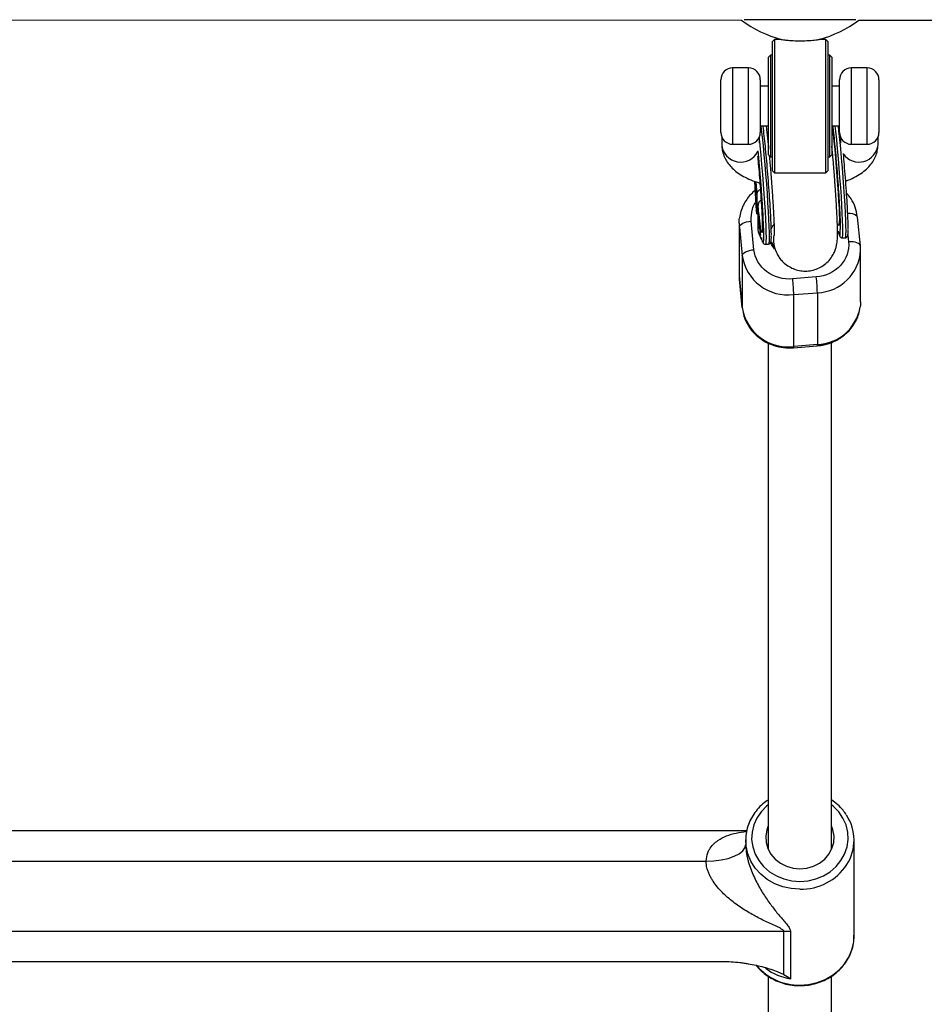
# Model space of a CAD drawing. Units: millimetres. Extents: x -1855 to 11802, y -8931 to 3226.
# Drawn here: x 2714 to 2943, y -2464 to -2215 of the extents above; entities that cross this region are included whole.
import ezdxf

# ---------------------------------------------------------------- set-up
doc = ezdxf.new("R2010")
doc.units = ezdxf.units.MM

msp = doc.modelspace()

# ---------------------------------------------------------------- linework, layer by layer
at = {"color": 7, "linetype": 'Continuous', "lineweight": 25}
for p, q in [((2551.75, -2215.49), (2896.94, -2215.62)), ((2925.85, -2215.48), (2897.6, -2215.48)), ((2926.56, -2215.63), (3420.54, -2215.82)), ((2905.26, -2220.48), (2904.76, -2220.98)), ((2904.76, -2253.68), (2904.76, -2220.98)), ((2906.98, -2220.48), (2905.26, -2220.48)), ((2905.26, -2220.48), (2905.26, -2254.18)), ((2918.26, -2220.48), (2916.55, -2220.48)), ((2918.76, -2220.98), (2918.26, -2220.48)), ((2918.26, -2254.18), (2918.26, -2220.48)), ((2918.76, -2220.98), (2918.76, -2253.68)), ((2904.26, -2224.48), (2903.76, -2224.98)), ((2903.76, -2249.68), (2903.76, -2224.98)), ((2904.76, -2224.48), (2904.26, -2224.48)), ((2904.26, -2224.48), (2904.26, -2250.18)), ((2919.26, -2224.48), (2918.76, -2224.48)), ((2919.76, -2224.98), (2919.26, -2224.48)), ((2919.26, -2250.18), (2919.26, -2224.48)), ((2919.76, -2224.98), (2919.76, -2249.68)), ((2898.67, -2227.68), (2894.67, -2227.68)), ((2928.67, -2227.68), (2924.67, -2227.68)), ((2891.67, -2243.98), (2891.67, -2230.68)), ((2901.67, -2230.68), (2901.67, -2243.98)), ((2921.67, -2243.98), (2921.67, -2230.68)), ((2931.67, -2230.68), (2931.67, -2243.98)), ((2903.76, -2232.33), (2901.67, -2232.33)), ((2921.67, -2232.33), (2919.76, -2232.33)), ((2901.67, -2242.33), (2903.76, -2242.33)), ((2919.76, -2242.33), (2921.67, -2242.33)), ((2891.92, -2245.18), (2891.92, -2247.11)), ((2901.42, -2246.7), (2901.42, -2245.18)), ((2921.92, -2245.18), (2921.92, -2246.7)), ((2931.42, -2247.11), (2931.42, -2245.18)), ((2894.67, -2246.98), (2898.67, -2246.98)), ((2903.81, -2247.56), (2903.76, -2247.15)), ((2903.79, -2247.41), (2903.77, -2247.56)), ((2924.67, -2246.98), (2928.67, -2246.98)), ((2903.76, -2249.68), (2904.26, -2250.18)), ((2904.26, -2250.18), (2904.76, -2250.18)), ((2918.76, -2250.18), (2919.26, -2250.18)), ((2919.26, -2250.18), (2919.76, -2249.68)), ((2904.76, -2253.68), (2905.26, -2254.18)), ((2905.26, -2254.18), (2918.26, -2254.18)), ((2918.26, -2254.18), (2918.76, -2253.68)), ((2900.68, -2263.83), (2900.26, -2256.37)), ((2900.39, -2256.4), (2900.39, -2257.05)), ((2900.39, -2257.05), (2900.42, -2257.37)), ((2900.42, -2257.05), (2900.39, -2257.05)), ((2900.42, -2257.37), (2900.43, -2256.43)), ((2900.51, -2256.83), (2900.5, -2257.64)), ((2900.54, -2257.15), (2900.51, -2256.83)), ((2900.53, -2257.96), (2900.54, -2257.15)), ((2900.71, -2259.61), (2900.67, -2259.62)), ((2900.69, -2258.63), (2900.68, -2259.44)), ((2900.72, -2258.95), (2900.69, -2258.63)), ((2900.71, -2259.76), (2900.72, -2258.95)), ((2900.81, -2259.55), (2900.76, -2264.57)), ((2901.15, -2268.49), (2901.09, -2262.44)), ((2900.76, -2264.57), (2900.68, -2263.83)), ((2900.76, -2264.57), (2901.11, -2264.54)), ((2926.96, -2272.67), (2926.25, -2265.45)), ((2896.32, -2266.97), (2896.32, -2280.1)), ((2896.37, -2267.94), (2897.09, -2275.16)), ((2896.37, -2281.07), (2896.37, -2267.94)), ((2900.07, -2273.65), (2899.36, -2266.43)), ((2901.37, -2266.68), (2901.39, -2266.68)), ((2901.38, -2266), (2901.41, -2266.28)), ((2901.42, -2266.99), (2901.39, -2266.6)), ((2901.49, -2266.63), (2901.45, -2266.29)), ((2901.45, -2266.29), (2901.47, -2267.92)), ((2901.47, -2267.92), (2901.5, -2268.26)), ((2901.5, -2267.92), (2901.47, -2267.92)), ((2901.49, -2267.44), (2901.49, -2266.63)), ((2901.62, -2267.89), (2901.49, -2267.44)), ((2901.5, -2268.26), (2901.5, -2267.69)), ((2901.5, -2267.69), (2901.54, -2267.85)), ((2901.56, -2267.69), (2901.5, -2267.69)), ((2901.6, -2267.84), (2901.54, -2267.85)), ((2901.54, -2267.85), (2901.63, -2269.58)), ((2901.68, -2270.02), (2901.56, -2267.94)), ((2901.56, -2267.94), (2901.66, -2268.35)), ((2901.62, -2267.94), (2901.56, -2267.94)), ((2901.66, -2268.35), (2901.62, -2267.89)), ((2901.22, -2269.24), (2901.15, -2268.49)), ((2901.96, -2271.1), (2901.22, -2269.24)), ((2901.63, -2269.58), (2901.68, -2270.02)), ((2901.65, -2269.58), (2901.63, -2269.58)), ((2901.96, -2270.55), (2901.96, -2271.1)), ((2921.39, -2269.52), (2921.15, -2268.94)), ((2921.39, -2269.52), (2921.39, -2268.97)), ((2922.38, -2270.69), (2922.39, -2270.69)), ((2922.39, -2270.69), (2923.19, -2270.63)), ((2902.97, -2272.28), (2902.96, -2272.28)), ((2902.97, -2272.28), (2903.77, -2272.21)), ((2904.46, -2271.69), (2905.74, -2274.39)), ((2926.96, -2272.73), (2926.96, -2272.67)), ((2927.01, -2273.76), (2926.96, -2272.73)), ((2897.09, -2275.16), (2897.09, -2288.29)), ((2927.01, -2286.83), (2927.01, -2273.7)), ((2896.32, -2280.1), (2896.37, -2281.07)), ((2915.82, -2280.55), (2909.84, -2281.03)), ((2897.09, -2288.29), (2896.37, -2281.07)), ((2896.37, -2281.13), (2896.37, -2281.07)), ((2896.37, -2281.13), (2897.09, -2288.34)), ((2910.11, -2285.01), (2916.09, -2284.53)), ((2910.11, -2298.14), (2910.11, -2285.01)), ((2916.09, -2284.53), (2916.09, -2297.66)), ((2903.67, -2297.23), (2903.67, -2425.33)), ((2910.09, -2298.43), (2916.06, -2297.94)), ((2916.09, -2297.66), (2910.11, -2298.14)), ((2919.67, -2425.33), (2919.67, -2297.09)), ((2898.23, -2420.58), (2550.11, -2420.58)), ((2897.97, -2422.98), (2897.97, -2424.04)), ((2925.37, -2447.21), (2925.37, -2422.98)), ((2560.37, -2428.28), (2887.97, -2428.28)), ((2907.61, -2446.03), (2540.72, -2446.03)), ((2907.61, -2456.92), (2907.61, -2446.03)), ((2909.32, -2446.16), (2909.32, -2458)), ((2556.25, -2453.63), (2892.08, -2453.63)), ((2903.67, -2457.36), (2903.67, -2567.23)), ((2919.67, -2567.23), (2919.67, -2457.36))]:
    msp.add_line(p, q, dxfattribs=at)
at = {"color": 8, "linetype": 'Continuous', "lineweight": 25}
for p, q in [((2894.67, -2227.68), (2894.67, -2246.98)), ((2898.67, -2246.98), (2898.67, -2227.68)), ((2924.67, -2227.68), (2924.67, -2246.98)), ((2928.67, -2246.98), (2928.67, -2227.68)), ((2900.5, -2257.64), (2900.54, -2257.63)), ((2900.71, -2259.44), (2900.68, -2259.44)), ((2923.8, -2269.95), (2923.98, -2271.7)), ((2897.09, -2288.34), (2897.09, -2288.29))]:
    msp.add_line(p, q, dxfattribs=at)
at = {"color": 8, "linetype": 'Continuous', "lineweight": 25, "flags": 128}
for points in [[(2901.8, -2242.33), (2901.91, -2243.23), (2902.12, -2245.2), (2902.35, -2247.36), (2902.57, -2249.67), (2902.78, -2252.08), (2902.99, -2254.54), (2903.19, -2257.01), (2903.37, -2259.44), (2903.52, -2261.77), (2903.66, -2263.96), (2903.77, -2265.96), (2903.85, -2267.74), (2903.89, -2269.26), (2903.91, -2270.49), (2903.9, -2271.4), (2903.85, -2271.98), (2903.78, -2272.21), (2903.77, -2272.21)], [(2922.39, -2270.69), (2922.4, -2270.69), (2922.48, -2270.46), (2922.52, -2269.88), (2922.54, -2268.97), (2922.52, -2267.74), (2922.47, -2266.23), (2922.39, -2264.45), (2922.28, -2262.44), (2922.15, -2260.25), (2921.99, -2257.92), (2921.81, -2255.49), (2921.62, -2253.02), (2921.41, -2250.56), (2921.19, -2248.15), (2920.97, -2245.84), (2920.75, -2243.68), (2920.6, -2242.33)], [(2923.19, -2270.63), (2923.2, -2270.63), (2923.28, -2270.4), (2923.32, -2269.82), (2923.33, -2268.91), (2923.32, -2267.68), (2923.27, -2266.16), (2923.19, -2264.38), (2923.08, -2262.38), (2922.95, -2260.19), (2922.79, -2257.85), (2922.61, -2255.43), (2922.41, -2252.96), (2922.21, -2250.49), (2921.99, -2248.08), (2921.77, -2245.78), (2921.54, -2243.62), (2921.4, -2242.33)], [(2901.42, -2246.12), (2901.55, -2247.42), (2901.77, -2249.73), (2901.99, -2252.14), (2902.2, -2254.61), (2902.39, -2257.08), (2902.57, -2259.5), (2902.73, -2261.83), (2902.86, -2264.02), (2902.97, -2266.03), (2903.05, -2267.81), (2903.1, -2269.33), (2903.12, -2270.55), (2903.1, -2271.47), (2903.06, -2272.04), (2902.98, -2272.27), (2902.97, -2272.28)], [(2905.29, -2273.44), (2904.53, -2272.34), (2904.27, -2271.83)], [(2926.96, -2272.67), (2926.91, -2272.48), (2926.74, -2272.26), (2926.46, -2272.06), (2926.09, -2271.9), (2925.64, -2271.78), (2925.12, -2271.7), (2924.56, -2271.67), (2923.98, -2271.7)], [(2903.67, -2414.01), (2903.22, -2414.37), (2901.86, -2415.78), (2900.77, -2417.37), (2900, -2419.11), (2899.57, -2420.95), (2899.48, -2422.82), (2899.74, -2424.68), (2900.35, -2426.47), (2901.28, -2428.14), (2902.51, -2429.65), (2904, -2430.95), (2905.72, -2432), (2907.6, -2432.77), (2909.6, -2433.24), (2911.67, -2433.4)], [(2911.67, -2433.4), (2913.73, -2433.24), (2915.73, -2432.77), (2917.62, -2432), (2919.33, -2430.95), (2920.82, -2429.65), (2922.06, -2428.14), (2922.99, -2426.47), (2923.59, -2424.68), (2923.86, -2422.82), (2923.77, -2420.95), (2923.33, -2419.11), (2922.56, -2417.37), (2921.48, -2415.78), (2920.11, -2414.37), (2919.67, -2414.01)], [(2911.67, -2435.39), (2909.47, -2435.23), (2907.33, -2434.76), (2905.3, -2433.97), (2903.44, -2432.91), (2901.79, -2431.58), (2900.39, -2430.03), (2899.29, -2428.3), (2898.51, -2426.44), (2898.07, -2424.48), (2897.97, -2422.84)], [(2911.67, -2459.62), (2913.86, -2459.46), (2916, -2458.98), (2918.03, -2458.2), (2919.9, -2457.13), (2921.55, -2455.81), (2922.94, -2454.26), (2924.04, -2452.53), (2924.83, -2450.67), (2925.27, -2448.71), (2925.37, -2447.21)]]:
    msp.add_lwpolyline(points, dxfattribs=at)
at = {"color": 7, "linetype": 'Continuous', "lineweight": 25, "flags": 128}
for points in [[(2919.82, -2242.33), (2919.87, -2242.72), (2920.07, -2244.37), (2920.27, -2246.25), (2920.47, -2248.31), (2920.68, -2250.5), (2920.87, -2252.75), (2921.05, -2255.03), (2921.22, -2257.25), (2921.36, -2259.38), (2921.47, -2261.35), (2921.56, -2263.12), (2921.62, -2264.63), (2921.65, -2265.85), (2921.64, -2266.76), (2921.6, -2267.31), (2921.53, -2267.51), (2921.49, -2267.48)], [(2896.37, -2267.94), (2896.36, -2266.05), (2896.41, -2265.67)], [(2926.25, -2265.45), (2926.19, -2265.26), (2926.18, -2265.24)], [(2896.37, -2267.94), (2896.43, -2267.69), (2896.6, -2267.44), (2896.87, -2267.19), (2897.24, -2266.97), (2897.7, -2266.78), (2898.21, -2266.62), (2898.77, -2266.5), (2899.36, -2266.43)], [(2897.09, -2275.16), (2897.14, -2274.91), (2897.31, -2274.65), (2897.59, -2274.41), (2897.96, -2274.19), (2898.41, -2273.99), (2898.93, -2273.84), (2899.49, -2273.72), (2900.07, -2273.65)], [(2927.01, -2286.83), (2926.97, -2287.75), (2926.93, -2288.13)], [(2903.67, -2419.37), (2903.29, -2420.38), (2903.03, -2421.95), (2903.12, -2423.54), (2903.55, -2425.07), (2904.33, -2426.49), (2905.4, -2427.75), (2906.73, -2428.78), (2908.26, -2429.55), (2909.93, -2430.02), (2911.67, -2430.18)], [(2911.67, -2430.18), (2913.41, -2430.02), (2915.08, -2429.55), (2916.61, -2428.78), (2917.94, -2427.75), (2919.01, -2426.49), (2919.78, -2425.07), (2920.22, -2423.54), (2920.31, -2421.95), (2920.04, -2420.38), (2919.67, -2419.37)], [(2887.97, -2428.28), (2889.92, -2428.2), (2891.79, -2427.96), (2893.52, -2427.57), (2895.04, -2427.04), (2896.28, -2426.4), (2897.21, -2425.66), (2897.77, -2424.87), (2897.97, -2424.04)]]:
    msp.add_lwpolyline(points, dxfattribs=at)
at = {"color": 7, "linetype": 'Continuous', "lineweight": 25}
for centre, radius, start, end in [((2915.12, -2190.93), 30.66, 233.634, 254.5993), ((2908.4, -2190.93), 30.66, 285.4254, 306.3306), ((2894.67, -2230.68), 3, 90, 180), ((2898.67, -2230.68), 3, 360, 90), ((2924.67, -2230.68), 3, 90, 180), ((2928.67, -2230.68), 3, 360, 90), ((2894.67, -2243.98), 3, 180, 270), ((2898.67, -2243.98), 3, 270, 360), ((2924.67, -2243.98), 3, 180, 270), ((2928.67, -2243.98), 3, 270, 360), ((2908.64, -2273.41), 11.69, 188.5845, 277.2099), ((2862.82, -2286.13), 53.3, 1.7217, 6.0084), ((2856.84, -2286.61), 53.3, 1.7217, 6.0084), ((2908.68, -2286.49), 11.74, 188.8075, 276.9869), ((2913.91, -2422.98), 11.45, 327.3428, 33.6089), ((2907.61, -2457.04), 11.01, 81.0605, 90.0047)]:
    msp.add_arc(centre, radius, start, end, dxfattribs=at)
at = {"color": 8, "linetype": 'Continuous', "lineweight": 25}
for centre, radius, start, end in [((2896.71, -2246.69), 4.81, 185.0747, 334.0668), ((2926.62, -2246.67), 4.82, 215.5266, 354.7426), ((2924.07, -2267.61), 3.17, 48.3688, 95.4866), ((2912.9, -2271.01), 7.92, 172.3641, 205.3079), ((2915.72, -2273.23), 11.31, 271.8657, 357.2945), ((2915.59, -2286.16), 11.51, 272.4966, 350.1203), ((2909.65, -2298.25), 0.476, 337.8506, 12.5711), ((2915.67, -2297.76), 0.435, 335.8595, 14.0107), ((2911.88, -2421.36), 14.03, 269.1188, 326.2504), ((2911.49, -2445.43), 14.19, 220.9769, 270.7241), ((2911.47, -2443.85), 14.31, 233.6337, 261.3448)]:
    msp.add_arc(centre, radius, start, end, dxfattribs=at)
at = {"color": 7, "linetype": 'Continuous', "lineweight": 25}
for points, knots in [([(2906.98, -2220.48), (2906.97, -2220.48), (2906.94, -2220.48), (2907.22, -2220.52), (2907.89, -2220.6), (2909.16, -2220.74), (2910.93, -2220.84), (2912.99, -2220.83), (2914.48, -2220.72), (2915.19, -2220.65), (2915.31, -2220.64)], [0, 0, 0, 0, 0.035636, 0.113084, 0.216679, 0.360371, 0.551972, 0.746117, 0.955151, 1, 1, 1, 1]), ([(2915.31, -2220.64), (2915.58, -2220.61), (2916.07, -2220.55), (2916.52, -2220.49), (2916.54, -2220.48), (2916.55, -2220.48)], [0, 0, 0, 0, 0.400187, 0.735623, 1, 1, 1, 1]), ([(2904.46, -2269.97), (2904.45, -2269.48), (2904.44, -2268.48), (2904.36, -2266.3), (2904.22, -2263.61), (2904.02, -2260.48), (2903.78, -2257.11), (2903.51, -2253.72), (2903.23, -2250.49), (2902.94, -2247.51), (2902.66, -2244.83), (2902.47, -2243.07), (2902.37, -2242.37), (2902.37, -2242.33)], [0, 0, 0, 0, 0.093383, 0.192359, 0.295451, 0.40073, 0.506009, 0.6091, 0.708076, 0.801459, 0.894842, 0.993818, 1, 1, 1, 1]), ([(2903.12, -2242.33), (2903.17, -2242.71), (2903.27, -2243.5), (2903.42, -2244.9), (2903.57, -2246.27), (2903.66, -2247.2), (2903.7, -2247.57)], [0, 0, 0, 0, 0.25498, 0.535963, 0.817466, 1, 1, 1, 1]), ([(2891.92, -2247.11), (2891.94, -2247.56), (2891.99, -2248.51), (2892.41, -2249.9), (2893.08, -2251.24), (2894, -2252.47), (2895.16, -2253.61), (2896.6, -2254.66), (2898.32, -2255.6), (2900.02, -2256.33), (2901.2, -2256.68), (2901.65, -2256.81)], [0, 0, 0, 0, 0.091296, 0.194403, 0.297729, 0.404722, 0.518791, 0.642688, 0.776438, 0.915692, 1, 1, 1, 1]), ([(2903.7, -2247.57), (2903.71, -2247.75), (2903.74, -2247.95), (2903.76, -2248.17), (2903.76, -2248.2)], [0, 0, 0, 0, 0.871152, 1, 1, 1, 1]), ([(2905.75, -2274.39), (2905.84, -2274.59), (2906.08, -2275.07), (2906.63, -2275.91), (2907.47, -2276.86), (2908.59, -2277.76), (2909.95, -2278.49), (2911.47, -2278.95), (2913.06, -2279.11), (2914.65, -2278.95), (2916.19, -2278.47), (2917.59, -2277.7), (2918.83, -2276.67), (2919.77, -2275.49), (2920.4, -2274.33), (2920.77, -2273.31), (2920.98, -2272.45), (2921.1, -2271.65), (2921.17, -2270.81), (2921.19, -2269.87), (2921.19, -2268.66), (2921.15, -2267.34), (2921.1, -2265.9), (2921.03, -2264.43), (2920.95, -2262.84), (2920.85, -2261.16), (2920.74, -2259.45), (2920.63, -2257.89), (2920.52, -2256.42), (2920.41, -2254.94), (2920.26, -2253.09), (2920.12, -2251.4), (2919.98, -2249.78), (2919.87, -2248.61), (2919.79, -2247.78), (2919.76, -2247.46)], [0, 0, 0, 0, 0.014229, 0.034883, 0.059554, 0.087721, 0.11748, 0.147692, 0.178018, 0.208379, 0.238768, 0.2692, 0.299711, 0.330361, 0.355896, 0.377146, 0.396811, 0.417317, 0.446859, 0.493464, 0.536959, 0.583203, 0.620422, 0.657573, 0.695075, 0.73208, 0.767291, 0.80095, 0.825583, 0.853068, 0.886076, 0.931426, 0.949847, 0.980157, 1, 1, 1, 1]), ([(2923.25, -2256.28), (2923.62, -2256.15), (2924.71, -2255.76), (2926.25, -2254.95), (2927.84, -2253.89), (2929.11, -2252.72), (2930.11, -2251.46), (2930.84, -2250.12), (2931.32, -2248.66), (2931.38, -2247.64), (2931.42, -2247.11)], [0, 0, 0, 0, 0.082554, 0.24158, 0.388144, 0.524121, 0.649176, 0.766517, 0.879319, 1, 1, 1, 1]), ([(2901.09, -2250.2), (2901.09, -2250.28), (2901.14, -2250.75), (2901.22, -2251.65), (2901.35, -2253.11), (2901.5, -2254.89), (2901.63, -2256.54), (2901.74, -2257.98), (2901.82, -2259.17), (2901.91, -2260.53), (2902, -2261.86), (2902.07, -2263.14), (2902.13, -2264.31), (2902.18, -2265.36), (2902.21, -2266.24), (2902.22, -2266.96), (2902.23, -2267.5), (2902.23, -2267.84), (2902.22, -2268.01), (2902.22, -2267.99), (2902.22, -2267.99)], [0, 0, 0, 0, 0.011026, 0.065773, 0.118083, 0.202799, 0.293467, 0.330213, 0.390504, 0.45188, 0.516312, 0.581744, 0.647172, 0.711662, 0.77434, 0.83428, 0.890406, 0.941463, 0.98614, 1, 1, 1, 1]), ([(2903.92, -2249.83), (2903.92, -2249.85), (2903.96, -2250.29), (2904.04, -2251.19), (2904.18, -2252.76), (2904.34, -2254.67), (2904.48, -2256.45), (2904.59, -2258.01), (2904.69, -2259.31), (2904.79, -2260.81), (2904.89, -2262.29), (2904.97, -2263.73), (2905.04, -2265.08), (2905.1, -2266.3), (2905.15, -2267.38), (2905.17, -2268.29), (2905.19, -2269.01), (2905.19, -2269.54), (2905.19, -2269.85), (2905.18, -2270), (2905.18, -2269.98), (2905.18, -2269.97)], [0, 0, 0, 0, 0.001546, 0.053411, 0.103484, 0.182437, 0.268623, 0.303688, 0.361304, 0.42015, 0.482135, 0.545348, 0.608877, 0.671893, 0.733654, 0.793399, 0.850282, 0.903308, 0.95135, 0.993358, 1, 1, 1, 1]), ([(2923.88, -2268.39), (2923.87, -2267.9), (2923.86, -2266.9), (2923.78, -2264.72), (2923.64, -2262.03), (2923.44, -2258.9), (2923.2, -2255.53), (2922.94, -2252.28), (2922.76, -2250.26), (2922.68, -2249.34)], [0, 0, 0, 0, 0.134617, 0.277298, 0.425911, 0.577677, 0.729444, 0.878056, 1, 1, 1, 1]), ([(2900.51, -2257.98), (2900.5, -2257.97), (2900.5, -2257.94), (2900.5, -2257.9), (2900.5, -2257.86), (2900.5, -2257.82), (2900.5, -2257.78), (2900.5, -2257.73), (2900.5, -2257.68), (2900.5, -2257.65), (2900.5, -2257.64)], [0, 0, 0, 0, 0.078652, 0.169675, 0.274463, 0.392189, 0.524001, 0.669032, 0.827356, 1, 1, 1, 1]), ([(2900.6, -2259.29), (2900.6, -2259.26), (2900.59, -2259.2), (2900.59, -2259.1), (2900.58, -2259.01), (2900.57, -2258.92), (2900.56, -2258.82), (2900.55, -2258.73), (2900.55, -2258.64), (2900.54, -2258.55), (2900.53, -2258.47), (2900.53, -2258.38), (2900.52, -2258.31), (2900.52, -2258.23), (2900.51, -2258.16), (2900.51, -2258.1), (2900.51, -2258.03), (2900.51, -2258), (2900.51, -2257.98)], [0, 0, 0, 0, 0.0716551, 0.1413613, 0.2083801, 0.2740816, 0.3388266, 0.40211, 0.4649982, 0.5276888, 0.5892556, 0.6497851, 0.7086423, 0.766585, 0.8244482, 0.8822746, 0.9404961, 1, 1, 1, 1]), ([(2900.53, -2257.96), (2900.53, -2257.97), (2900.53, -2257.99), (2900.53, -2258.02), (2900.53, -2258.05), (2900.53, -2258.08), (2900.53, -2258.1), (2900.53, -2258.12), (2900.53, -2258.13), (2900.53, -2258.14), (2900.53, -2258.15)], [0, 0, 0, 0, 0.190727, 0.363404, 0.516534, 0.650123, 0.765672, 0.863212, 0.941303, 1, 1, 1, 1]), ([(2900.53, -2258.15), (2900.53, -2258.17), (2900.53, -2258.2), (2900.54, -2258.26), (2900.54, -2258.32), (2900.54, -2258.39), (2900.55, -2258.47), (2900.55, -2258.55), (2900.56, -2258.65), (2900.57, -2258.75), (2900.58, -2258.86), (2900.58, -2258.96), (2900.59, -2259.06), (2900.6, -2259.12), (2900.6, -2259.15)], [0, 0, 0, 0, 0.087013, 0.168182, 0.24524, 0.319409, 0.393628, 0.47179, 0.555, 0.645723, 0.738113, 0.826853, 0.913942, 1, 1, 1, 1]), ([(2900.81, -2259.55), (2900.86, -2259.24), (2900.93, -2258.81), (2901.58, -2258.42), (2901.76, -2258.31)], [0, 0, 0, 0, 0.710003, 1, 1, 1, 1]), ([(2900.39, -2258.6), (2899.99, -2258.95), (2899.19, -2259.66), (2898.18, -2260.93), (2897.34, -2262.37), (2896.71, -2263.94), (2896.51, -2265.04), (2896.41, -2265.6)], [0, 0, 0, 0, 0.188357, 0.384949, 0.586594, 0.793172, 1, 1, 1, 1]), ([(2900.6, -2259.15), (2900.61, -2259.17), (2900.61, -2259.23), (2900.62, -2259.3), (2900.63, -2259.37), (2900.63, -2259.43), (2900.64, -2259.48), (2900.65, -2259.53), (2900.65, -2259.57), (2900.66, -2259.59), (2900.66, -2259.61), (2900.67, -2259.62), (2900.67, -2259.63), (2900.67, -2259.62), (2900.67, -2259.62)], [0, 0, 0, 0, 0.082742, 0.16535, 0.247599, 0.330814, 0.414234, 0.495541, 0.576674, 0.657239, 0.739747, 0.822921, 0.909668, 1, 1, 1, 1]), ([(2900.71, -2259.76), (2900.71, -2259.77), (2900.71, -2259.8), (2900.71, -2259.84), (2900.71, -2259.87), (2900.71, -2259.9), (2900.7, -2259.92), (2900.7, -2259.94), (2900.7, -2259.96), (2900.7, -2259.97), (2900.7, -2259.97), (2900.69, -2259.97), (2900.69, -2259.96), (2900.68, -2259.94), (2900.68, -2259.92), (2900.67, -2259.89), (2900.67, -2259.86), (2900.66, -2259.82), (2900.66, -2259.78), (2900.65, -2259.73), (2900.64, -2259.67), (2900.64, -2259.61), (2900.63, -2259.54), (2900.62, -2259.46), (2900.61, -2259.38), (2900.61, -2259.32), (2900.6, -2259.29)], [0, 0, 0, 0, 0.054153, 0.105736, 0.154758, 0.201347, 0.24547, 0.286849, 0.326369, 0.36331, 0.399074, 0.435048, 0.471171, 0.507685, 0.54483, 0.582828, 0.622107, 0.662828, 0.703839, 0.744303, 0.785151, 0.826209, 0.867987, 0.910469, 0.954607, 1, 1, 1, 1]), ([(2900.67, -2259.62), (2900.67, -2259.61), (2900.67, -2259.61), (2900.67, -2259.6), (2900.67, -2259.58), (2900.68, -2259.56), (2900.68, -2259.54), (2900.68, -2259.51), (2900.68, -2259.47), (2900.68, -2259.45), (2900.68, -2259.44)], [0, 0, 0, 0, 0.070196, 0.156334, 0.25739, 0.373495, 0.506009, 0.654997, 0.819224, 1, 1, 1, 1]), ([(2926.18, -2265.24), (2926.04, -2264.45), (2925.76, -2262.9), (2924.79, -2260.89), (2923.87, -2259.81), (2923.47, -2259.34)], [0, 0, 0, 0, 0.36843, 0.725649, 1, 1, 1, 1]), ([(2901.94, -2261.02), (2901.79, -2261.13), (2901.19, -2261.57), (2901.14, -2262.07), (2901.09, -2262.44)], [0, 0, 0, 0, 0.2562916, 1, 1, 1, 1]), ([(2902.25, -2267.98), (2902.25, -2269.5), (2902.13, -2269.77), (2901.71, -2267.72), (2901.41, -2265.48), (2901.09, -2262.44)], [0, 0, 0, 0, 0.5, 0.5, 1, 1, 1, 1]), ([(2901.19, -2264.43), (2901.19, -2264.41), (2901.19, -2264.37), (2901.19, -2264.31), (2901.19, -2264.27), (2901.19, -2264.23), (2901.19, -2264.21), (2901.19, -2264.2)], [0, 0, 0, 0, 0.0562038, 0.1104352, 0.1625167, 0.2128371, 0.25, 0.25, 0.25, 0.25]), ([(2901.32, -2266.46), (2901.31, -2266.43), (2901.31, -2266.37), (2901.3, -2266.29), (2901.29, -2266.2), (2901.28, -2266.11), (2901.28, -2266.02), (2901.27, -2265.94), (2901.26, -2265.85), (2901.25, -2265.77), (2901.25, -2265.68), (2901.24, -2265.59), (2901.24, -2265.51), (2901.23, -2265.42), (2901.22, -2265.33), (2901.22, -2265.24), (2901.21, -2265.15), (2901.21, -2265.06), (2901.21, -2264.97), (2901.2, -2264.89), (2901.2, -2264.8), (2901.2, -2264.73), (2901.19, -2264.65), (2901.19, -2264.57), (2901.19, -2264.5), (2901.19, -2264.46), (2901.19, -2264.43)], [0, 0, 0, 0, 0.038322, 0.07558, 0.111674, 0.146797, 0.181354, 0.215349, 0.249015, 0.282595, 0.316716, 0.351628, 0.387757, 0.425163, 0.464203, 0.504865, 0.547399, 0.592227, 0.638605, 0.685956, 0.73444, 0.784478, 0.83572, 0.888813, 0.943518, 1, 1, 1, 1]), ([(2901.3, -2264.81), (2901.3, -2264.72), (2901.28, -2264.54), (2901.25, -2264.33), (2901.23, -2264.2), (2901.21, -2264.13), (2901.21, -2264.15), (2901.21, -2264.16)], [0, 0, 0, 0, 0.221752, 0.443463, 0.658805, 0.886913, 1, 1, 1, 1]), ([(2901.23, -2264.59), (2901.23, -2264.6), (2901.23, -2264.61), (2901.23, -2264.64), (2901.22, -2264.68), (2901.22, -2264.73), (2901.22, -2264.76), (2901.22, -2264.78)], [0.75, 0.75, 0.75, 0.75, 0.771014, 0.8244033, 0.8802552, 0.9390037, 1, 1, 1, 1]), ([(2901.22, -2264.78), (2901.23, -2264.81), (2901.23, -2264.86), (2901.23, -2264.95), (2901.23, -2265.04), (2901.23, -2265.13), (2901.24, -2265.22), (2901.24, -2265.31), (2901.25, -2265.41), (2901.25, -2265.5), (2901.26, -2265.6), (2901.26, -2265.7), (2901.27, -2265.8), (2901.28, -2265.89), (2901.29, -2265.99), (2901.3, -2266.08), (2901.3, -2266.18), (2901.31, -2266.24), (2901.31, -2266.27)], [0, 0, 0, 0, 0.090758, 0.17565, 0.255306, 0.329955, 0.39993, 0.465292, 0.527056, 0.58557, 0.641196, 0.694326, 0.745429, 0.795527, 0.84523, 0.895057, 0.946612, 1, 1, 1, 1]), ([(2901.24, -2264.52), (2901.24, -2264.52), (2901.24, -2264.51), (2901.25, -2264.54), (2901.26, -2264.62), (2901.28, -2264.78), (2901.3, -2264.92), (2901.31, -2264.98)], [0, 0, 0, 0, 0.008962, 0.263732, 0.504514, 0.752531, 1, 1, 1, 1]), ([(2901.3, -2264.81), (2901.31, -2264.84), (2901.31, -2264.9), (2901.32, -2264.99), (2901.33, -2265.08), (2901.34, -2265.18), (2901.35, -2265.27), (2901.36, -2265.37), (2901.36, -2265.46), (2901.37, -2265.56), (2901.38, -2265.66), (2901.38, -2265.75), (2901.39, -2265.84), (2901.39, -2265.94), (2901.4, -2266.03), (2901.4, -2266.11), (2901.41, -2266.2), (2901.41, -2266.26), (2901.41, -2266.28)], [0, 0, 0, 0, 0.061388, 0.121254, 0.179635, 0.237331, 0.294513, 0.351716, 0.409473, 0.468397, 0.528232, 0.58915, 0.651334, 0.715536, 0.782324, 0.851758, 0.92396, 1, 1, 1, 1]), ([(2901.38, -2266), (2901.38, -2265.98), (2901.37, -2265.94), (2901.37, -2265.88), (2901.37, -2265.81), (2901.37, -2265.75), (2901.36, -2265.69), (2901.36, -2265.62), (2901.35, -2265.56), (2901.35, -2265.49), (2901.34, -2265.43), (2901.34, -2265.37), (2901.33, -2265.3), (2901.33, -2265.24), (2901.32, -2265.17), (2901.32, -2265.11), (2901.31, -2265.05), (2901.31, -2265), (2901.31, -2264.98)], [0, 0, 0, 0, 0.079521, 0.156058, 0.228239, 0.296573, 0.362432, 0.425115, 0.485525, 0.543647, 0.600452, 0.655914, 0.71105, 0.766974, 0.822919, 0.880193, 0.938666, 1, 1, 1, 1]), ([(2901.31, -2266.27), (2901.32, -2266.29), (2901.32, -2266.34), (2901.33, -2266.4), (2901.33, -2266.45), (2901.34, -2266.5), (2901.35, -2266.55), (2901.35, -2266.58), (2901.36, -2266.62), (2901.36, -2266.64), (2901.37, -2266.67), (2901.37, -2266.68), (2901.37, -2266.68), (2901.38, -2266.68), (2901.38, -2266.67), (2901.38, -2266.66), (2901.38, -2266.63), (2901.39, -2266.61), (2901.39, -2266.6)], [0, 0, 0, 0, 0.057117, 0.112272, 0.166597, 0.220968, 0.274682, 0.329744, 0.385916, 0.443266, 0.50267, 0.564454, 0.628338, 0.695282, 0.765066, 0.839428, 0.917403, 1, 1, 1, 1]), ([(2901.42, -2266.99), (2901.42, -2267.01), (2901.42, -2267.03), (2901.42, -2267.06), (2901.41, -2267.07), (2901.41, -2267.08), (2901.4, -2267.08), (2901.4, -2267.06), (2901.39, -2267.04), (2901.38, -2267.01), (2901.38, -2266.97), (2901.37, -2266.92), (2901.36, -2266.86), (2901.35, -2266.8), (2901.34, -2266.73), (2901.34, -2266.65), (2901.33, -2266.56), (2901.32, -2266.49), (2901.32, -2266.46)], [0, 0, 0, 0, 0.079726, 0.15535, 0.227148, 0.295445, 0.360963, 0.423449, 0.484045, 0.542968, 0.600523, 0.656669, 0.712446, 0.768017, 0.824081, 0.881198, 0.939582, 1, 1, 1, 1]), ([(2904.43, -2268.33), (2904.59, -2268.02), (2904.79, -2267.62), (2905.08, -2267.27), (2905.14, -2267.2)], [0, 0, 0, 0, 0.787003, 1, 1, 1, 1]), ([(2921.14, -2267), (2921.16, -2267.03), (2921.26, -2267.14), (2921.34, -2267.27), (2921.39, -2267.36)], [0, 0, 0, 0, 0.22589, 1, 1, 1, 1]), ([(2902.23, -2271.61), (2902.23, -2271.59), (2902.21, -2271.55), (2902.17, -2271.43), (2902.12, -2271.24), (2902.07, -2271.05), (2902.04, -2270.89), (2902, -2270.74), (2901.98, -2270.61), (2901.96, -2270.55)], [0, 0, 0, 0, 0.0615454, 0.2282121, 0.4999859, 0.6515147, 0.7499916, 0.8749889, 1, 1, 1, 1]), ([(2902.46, -2270.13), (2902.46, -2270.17), (2902.46, -2270.34), (2902.46, -2270.68), (2902.45, -2271.15), (2902.42, -2271.49), (2902.37, -2271.67), (2902.33, -2271.74), (2902.3, -2271.73), (2902.26, -2271.67), (2902.24, -2271.63), (2902.23, -2271.61)], [0, 0, 0, 0, 0.0319, 0.125876, 0.281902, 0.499931, 0.624944, 0.749954, 0.874974, 0.937482, 1, 1, 1, 1]), ([(2903.77, -2272.21), (2903.83, -2272.2), (2903.91, -2272.19), (2904.03, -2272.1), (2904.06, -2272.07), (2904.08, -2272.06), (2904.09, -2272.05), (2904.1, -2272.04), (2904.12, -2272.02), (2904.14, -2272), (2904.16, -2271.98), (2904.21, -2271.92), (2904.27, -2271.86), (2904.33, -2271.76), (2904.38, -2271.6), (2904.43, -2271.23), (2904.46, -2270.77), (2904.45, -2270.26), (2904.45, -2270.11)], [0, 0, 0, 0, 0.076302, 0.088017, 0.092431, 0.094352, 0.096152, 0.097915, 0.099743, 0.103973, 0.109511, 0.116765, 0.167461, 0.260849, 0.405809, 0.610852, 0.883516, 1, 1, 1, 1]), ([(2921.7, -2270.2), (2921.78, -2270.35), (2921.96, -2270.64), (2922.25, -2270.68), (2922.39, -2270.69)], [0, 0, 0, 0, 0.497286, 1, 1, 1, 1]), ([(2923.19, -2270.63), (2923.25, -2270.62), (2923.33, -2270.61), (2923.45, -2270.52), (2923.48, -2270.49), (2923.5, -2270.48), (2923.51, -2270.46), (2923.52, -2270.45), (2923.54, -2270.44), (2923.56, -2270.42), (2923.58, -2270.4), (2923.64, -2270.34), (2923.69, -2270.28), (2923.75, -2270.18), (2923.8, -2270.01), (2923.85, -2269.65), (2923.88, -2269.19), (2923.88, -2268.68), (2923.88, -2268.53)], [0, 0, 0, 0, 0.076302, 0.088017, 0.092431, 0.094352, 0.096152, 0.097915, 0.099743, 0.103973, 0.109511, 0.116765, 0.167461, 0.260849, 0.405809, 0.610852, 0.883516, 1, 1, 1, 1]), ([(2902.27, -2271.78), (2902.36, -2271.93), (2902.53, -2272.23), (2902.82, -2272.26), (2902.97, -2272.28)], [0, 0, 0, 0, 0.497286, 1, 1, 1, 1]), ([(2923.98, -2271.7), (2924.19, -2273.85), (2923.45, -2275.99), (2920.39, -2279.31), (2918.2, -2280.35), (2915.82, -2280.55)], [0, 0, 0, 0, 0.5, 0.5, 1, 1, 1, 1]), ([(2909.84, -2281.03), (2907.47, -2281.23), (2905.1, -2280.56), (2901.44, -2277.79), (2900.29, -2275.8), (2900.07, -2273.65)], [0, 0, 0, 0, 0.5, 0.5, 1, 1, 1, 1]), ([(2916.06, -2297.9), (2916.36, -2297.89), (2916.94, -2297.86), (2917.95, -2297.66), (2919.09, -2297.35), (2920.4, -2296.83), (2921.71, -2296.13), (2922.97, -2295.23), (2924.13, -2294.14), (2925.16, -2292.87), (2925.99, -2291.43), (2926.62, -2289.86), (2926.82, -2288.75), (2926.92, -2288.2)], [0, 0, 0, 0, 0.056637, 0.106963, 0.19034, 0.277196, 0.370585, 0.468326, 0.569606, 0.673854, 0.780781, 0.890324, 1, 1, 1, 1]), ([(2897.15, -2288.55), (2897.26, -2289.19), (2897.47, -2290.48), (2898.26, -2292.35), (2899.43, -2294.11), (2900.98, -2295.68), (2902.89, -2296.98), (2905.1, -2297.93), (2907.55, -2298.49), (2909.23, -2298.45), (2910.09, -2298.43)], [0, 0, 0, 0, 0.112261, 0.228212, 0.347823, 0.471069, 0.597928, 0.728379, 0.862407, 1, 1, 1, 1]), ([(2903.67, -2412.82), (2903.2, -2413.14), (2902.18, -2413.84), (2900.86, -2415.2), (2899.69, -2416.79), (2898.79, -2418.54), (2898.22, -2420.38), (2897.96, -2421.83), (2897.99, -2422.65), (2898, -2422.83)], [0, 0, 0, 0, 0.136474, 0.300637, 0.464474, 0.627903, 0.790891, 0.953473, 1, 1, 1, 1]), ([(2923.38, -2416.53), (2923.13, -2416.15), (2922.52, -2415.23), (2921.28, -2413.96), (2920.2, -2413.18), (2919.67, -2412.8)], [0, 0, 0, 0, 0.258316, 0.632522, 1, 1, 1, 1]), ([(2897.97, -2424.04), (2897.97, -2424.65), (2898.02, -2425.3), (2898.16, -2426.27), (2898.21, -2426.59), (2898.35, -2427.24), (2898.42, -2427.57), (2898.59, -2428.22), (2898.68, -2428.54), (2898.88, -2429.17), (2898.98, -2429.48), (2899.3, -2430.4), (2899.53, -2430.99), (2900.03, -2432.14), (2900.29, -2432.71), (2900.83, -2433.79), (2901.11, -2434.31), (2901.96, -2435.82), (2902.55, -2436.76), (2903.75, -2438.55), (2904.36, -2439.38), (2905.58, -2440.95), (2906.18, -2441.68), (2907.07, -2442.73), (2907.36, -2443.06), (2907.92, -2443.72), (2908.19, -2444.05), (2908.68, -2444.67), (2908.9, -2444.98), (2909.14, -2445.43), (2909.21, -2445.58), (2909.3, -2445.88), (2909.32, -2446.02), (2909.32, -2446.16)], [0, 0, 0, 0, 0.0625, 0.0625, 0.09375, 0.09375, 0.125, 0.125, 0.15625, 0.15625, 0.1875, 0.1875, 0.25, 0.25, 0.3125, 0.3125, 0.375, 0.375, 0.5, 0.5, 0.625, 0.625, 0.75, 0.75, 0.8125, 0.8125, 0.875, 0.875, 0.9375, 0.9375, 0.96875, 0.96875, 1, 1, 1, 1]), ([(2907.61, -2446.03), (2907.61, -2445.96), (2907.58, -2445.89), (2907.48, -2445.76), (2907.41, -2445.69), (2907.24, -2445.56), (2907.14, -2445.5), (2906.95, -2445.38), (2906.84, -2445.32), (2906.51, -2445.14), (2906.28, -2445.03), (2905.81, -2444.8), (2905.57, -2444.69), (2904.83, -2444.35), (2904.32, -2444.12), (2903.31, -2443.65), (2902.8, -2443.41), (2901.27, -2442.66), (2900.26, -2442.13), (2898.74, -2441.25), (2898.24, -2440.95), (2897.24, -2440.32), (2896.74, -2439.99), (2895.27, -2438.97), (2894.32, -2438.24), (2892.95, -2437.04), (2892.5, -2436.63), (2891.63, -2435.75), (2891.21, -2435.29), (2890.43, -2434.35), (2890.06, -2433.85), (2889.55, -2433.08), (2889.38, -2432.82), (2889.08, -2432.28), (2888.94, -2432), (2888.67, -2431.44), (2888.55, -2431.15), (2888.35, -2430.59), (2888.26, -2430.3), (2888.04, -2429.44), (2887.97, -2428.85), (2887.97, -2428.28)], [0, 0, 0, 0, 0.015625, 0.015625, 0.03125, 0.03125, 0.046875, 0.046875, 0.0625, 0.0625, 0.09375, 0.09375, 0.125, 0.125, 0.1875, 0.1875, 0.25, 0.25, 0.375, 0.375, 0.4375, 0.4375, 0.5, 0.5, 0.625, 0.625, 0.6875, 0.6875, 0.75, 0.75, 0.8125, 0.8125, 0.84375, 0.84375, 0.875, 0.875, 0.90625, 0.90625, 0.9375, 0.9375, 1, 1, 1, 1]), ([(2911.67, -2459.76), (2912.05, -2459.76), (2913.12, -2459.73), (2914.88, -2459.46), (2916.88, -2458.88), (2918.75, -2458.01), (2920.47, -2456.9), (2921.97, -2455.56), (2923.24, -2454.02), (2924.24, -2452.33), (2924.93, -2450.52), (2925.33, -2448.72), (2925.34, -2447.54), (2925.34, -2447)], [0, 0, 0, 0, 0.052891, 0.149379, 0.245954, 0.342518, 0.439025, 0.53542, 0.631645, 0.727646, 0.823391, 0.918885, 1, 1, 1, 1]), ([(2892.08, -2453.63), (2893.59, -2453.63), (2895.05, -2453.73), (2896.85, -2453.94), (2897.21, -2453.99), (2897.92, -2454.09), (2898.27, -2454.15), (2899.3, -2454.32), (2899.97, -2454.46), (2901.28, -2454.75), (2901.91, -2454.91), (2903.16, -2455.25), (2903.77, -2455.43), (2904.96, -2455.82), (2905.53, -2456.02), (2906.35, -2456.34), (2906.61, -2456.45), (2907.13, -2456.68), (2907.38, -2456.79), (2907.61, -2456.92)], [0, 0, 0, 0, 0.25, 0.25, 0.3125, 0.3125, 0.375, 0.375, 0.5, 0.5, 0.625, 0.625, 0.75, 0.75, 0.875, 0.875, 0.9375, 0.9375, 1, 1, 1, 1]), ([(2900.65, -2454.61), (2900.83, -2454.86), (2901.41, -2455.62), (2902.65, -2456.72), (2904.32, -2457.87), (2906.17, -2458.76), (2908.14, -2459.39), (2909.99, -2459.72), (2911.18, -2459.75), (2911.67, -2459.76)], [0, 0, 0, 0, 0.075362, 0.236731, 0.398476, 0.560563, 0.722937, 0.885536, 1, 1, 1, 1])]:
    msp.add_open_spline(points, degree=3, knots=knots, dxfattribs=at)
at = {"color": 8, "linetype": 'Continuous', "lineweight": 25}
for points, knots in [([(2919.96, -2242.33), (2920.01, -2242.71), (2920.14, -2243.84), (2920.37, -2246.12), (2920.65, -2249.07), (2920.94, -2252.3), (2921.21, -2255.69), (2921.45, -2259.06), (2921.65, -2262.19), (2921.79, -2264.88), (2921.87, -2267.06), (2921.88, -2268.06), (2921.89, -2268.55)], [0, 0, 0, 0, 0.049625, 0.148803, 0.247981, 0.3531, 0.462589, 0.574402, 0.686214, 0.795703, 0.900822, 1, 1, 1, 1]), ([(2901.04, -2248.64), (2901.07, -2248.98), (2901.17, -2249.96), (2901.38, -2252.27), (2901.6, -2254.95), (2901.81, -2257.56), (2901.93, -2259.24), (2902.02, -2260.62), (2902.1, -2261.72), (2902.19, -2263.25), (2902.3, -2265.11), (2902.39, -2267.13), (2902.45, -2268.86), (2902.46, -2269.71), (2902.46, -2270.13)], [0, 0, 0, 0, 0.043311, 0.12521, 0.279044, 0.356705, 0.434273, 0.481037, 0.52769, 0.574466, 0.680849, 0.787233, 0.893617, 1, 1, 1, 1]), ([(2902.25, -2267.98), (2902.25, -2267.56), (2902.24, -2266.7), (2902.17, -2264.83), (2902.05, -2262.52), (2901.88, -2259.83), (2901.67, -2256.94), (2901.44, -2254.03), (2901.23, -2251.68), (2901.11, -2250.4), (2901.07, -2249.99)], [0, 0, 0, 0, 0.123834, 0.255085, 0.391793, 0.531402, 0.671011, 0.807719, 0.93897, 1, 1, 1, 1]), ([(2900.53, -2256.46), (2900.55, -2256.69), (2900.64, -2257.74), (2900.73, -2258.76), (2900.81, -2259.55)], [0, 0, 0, 0, 0.214936, 1, 1, 1, 1]), ([(2899.36, -2266.43), (2899.39, -2265.4), (2899.43, -2263.83), (2900.09, -2262.23), (2900.5, -2261.7), (2900.56, -2261.62)], [0, 0, 0, 0, 0.611903, 0.941301, 1, 1, 1, 1]), ([(2887.97, -2428.28), (2888.05, -2427.53), (2888.16, -2426.45), (2888.87, -2425.07), (2889.72, -2424), (2891.17, -2422.82), (2893.12, -2421.83), (2895.56, -2421.07), (2897.31, -2420.88), (2898.2, -2420.78)], [0, 0, 0, 0, 0.146306, 0.212156, 0.327907, 0.443972, 0.626022, 0.808499, 1, 1, 1, 1])]:
    msp.add_open_spline(points, degree=3, knots=knots, dxfattribs=at)
at = {"color": 7, "linetype": 'Continuous', "lineweight": 25}
for points in [[(2921.39, -2268.97), (2921.49, -2269.47), (2921.58, -2269.83), (2921.66, -2270.03)], [(2921.66, -2270.03), (2921.81, -2270.4), (2921.89, -2269.89), (2921.89, -2268.55)], [(2907.61, -2456.92), (2908.19, -2457.23), (2908.76, -2457.59), (2909.32, -2458)]]:
    msp.add_open_spline(points, degree=3, dxfattribs=at)

doc.saveas('drawing.dxf')
